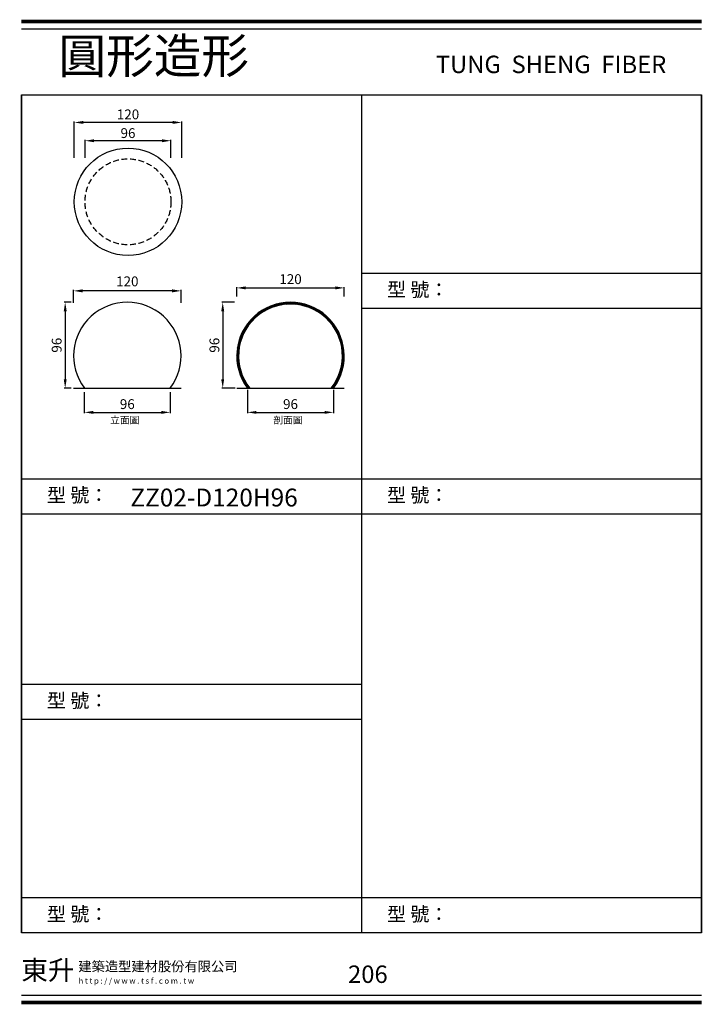
# Model space of a CAD drawing. Units: millimetres. Extents: x 4359 to 5981, y 4528 to 5628.
# Drawn here: x 5218 to 5981, y 4528 to 5628 of the extents above; entities that cross this region are included whole.
import ezdxf

# ---------------------------------------------------------------- set-up
doc = ezdxf.new("R2010")
doc.units = ezdxf.units.MM
doc.linetypes.add('HIDDEN', pattern=[9.525, 6.35, -3.175])
doc.layers.get('DEFPOINTS').update_dxf_attribs({"color": 250, "lineweight": 9})
doc.layers.add('GRC', color=6, linetype='Continuous')
doc.styles.get("Standard").update_dxf_attribs({"font": 'PMingLiU.ttf'})
doc.styles.add('標楷體', font='KAIU.TTF')
doc.dimstyles.new('CT', dxfattribs={"dimtxt": 11, "dimasz": 10, "dimexe": 1, "dimexo": 2, "dimgap": 1, "dimtad": 1, "dimdsep": 46, "dimtxsty": '標楷體', "dimcen": 0, "dimadec": 0, "dimazin": 0, "dimtfac": 1, "dimtix": 1, "dimtofl": 0, "dimtmove": 1, "dimatfit": 3, "dimfxl": 0, "dimtolj": 1, "dimtzin": 0, "dimarcsym": 0})

# ---------------------------------------------------------------- blocks, each defined once
blk = doc.blocks.new('*D10')
at = {"color": 0, "lineweight": -2}
for p, q in [((5277.7, 5311.7), (5277.7, 5325.9)), ((5387.7, 5324.9), (5287.7, 5324.9)), ((5397.7, 5311.7), (5397.7, 5325.9))]:
    blk.add_line(p, q, dxfattribs=at)
at = {"color": 0}
for points in [[(5287.7, 5326.6), (5287.7, 5323.2), (5277.7, 5324.9)], [(5387.7, 5326.6), (5387.7, 5323.2), (5397.7, 5324.9)]]:
    blk.add_solid(points, dxfattribs=at)
at = {"layer": 'DEFPOINTS', "color": 0}
for p in [(5277.7, 5324.9), (5277.7, 5309.7), (5397.7, 5309.7)]:
    blk.add_point(p, dxfattribs=at)
at = {"color": 0, "insert": (5337.7, 5335.5), "char_height": 11, "attachment_point": 5, "style": '標楷體'}
blk.add_mtext('\\A1;120', dxfattribs=at)
blk = doc.blocks.new('*D11')
at = {"color": 0, "lineweight": -2}
for p, q in [((5274.9, 5312.2), (5267.3, 5312.2)), ((5268.3, 5302.2), (5268.3, 5226.2)), ((5274.9, 5216.2), (5267.3, 5216.2))]:
    blk.add_line(p, q, dxfattribs=at)
at = {"color": 0}
for points in [[(5266.7, 5302.2), (5270, 5302.2), (5268.3, 5312.2)], [(5266.7, 5226.2), (5270, 5226.2), (5268.3, 5216.2)]]:
    blk.add_solid(points, dxfattribs=at)
at = {"layer": 'DEFPOINTS', "color": 0}
for p in [(5276.9, 5312.2), (5268.3, 5216.2), (5276.9, 5216.2)]:
    blk.add_point(p, dxfattribs=at)
at = {"color": 0, "insert": (5258.8, 5264.2), "char_height": 11, "attachment_point": 5, "rotation": 90, "style": '標楷體'}
blk.add_mtext('\\A1;96', dxfattribs=at)
blk = doc.blocks.new('*D12')
at = {"color": 0, "lineweight": -2}
for p, q in [((5289.7, 5211.6), (5289.7, 5188.2)), ((5385.7, 5211.6), (5385.7, 5188.2)), ((5299.7, 5189.2), (5375.7, 5189.2))]:
    blk.add_line(p, q, dxfattribs=at)
at = {"color": 0}
for points in [[(5299.7, 5190.8), (5299.7, 5187.5), (5289.7, 5189.2)], [(5375.7, 5190.8), (5375.7, 5187.5), (5385.7, 5189.2)]]:
    blk.add_solid(points, dxfattribs=at)
at = {"layer": 'DEFPOINTS', "color": 0}
for p in [(5289.7, 5213.6), (5385.7, 5213.6), (5385.7, 5189.2)]:
    blk.add_point(p, dxfattribs=at)
at = {"color": 0, "insert": (5337.7, 5198.4), "char_height": 11, "attachment_point": 5, "style": '標楷體'}
blk.add_mtext('\\A1;96', dxfattribs=at)
blk = doc.blocks.new('*D13')
at = {"color": 0, "lineweight": -2}
for p, q in [((5278.5, 5473.6), (5278.5, 5514)), ((5388.5, 5513), (5288.5, 5513)), ((5398.5, 5473.6), (5398.5, 5514))]:
    blk.add_line(p, q, dxfattribs=at)
at = {"color": 0}
for points in [[(5288.5, 5514.7), (5288.5, 5511.4), (5278.5, 5513)], [(5388.5, 5514.7), (5388.5, 5511.4), (5398.5, 5513)]]:
    blk.add_solid(points, dxfattribs=at)
at = {"layer": 'DEFPOINTS', "color": 0}
for p in [(5278.5, 5513), (5278.5, 5471.6), (5398.5, 5471.6)]:
    blk.add_point(p, dxfattribs=at)
at = {"color": 0, "insert": (5338.5, 5522), "char_height": 11, "attachment_point": 5, "style": '標楷體'}
blk.add_mtext('\\A1;120', dxfattribs=at)
blk = doc.blocks.new('*D14')
at = {"color": 0, "lineweight": -2}
for p, q in [((5457.4, 5312.2), (5443.3, 5312.2)), ((5444.3, 5302.2), (5444.3, 5226.2)), ((5458, 5216.2), (5443.3, 5216.2))]:
    blk.add_line(p, q, dxfattribs=at)
at = {"color": 0}
for points in [[(5442.6, 5302.2), (5445.9, 5302.2), (5444.3, 5312.2)], [(5442.6, 5226.2), (5445.9, 5226.2), (5444.3, 5216.2)]]:
    blk.add_solid(points, dxfattribs=at)
at = {"layer": 'DEFPOINTS', "color": 0}
for p in [(5459.4, 5312.2), (5444.3, 5216.2), (5460, 5216.2)]:
    blk.add_point(p, dxfattribs=at)
at = {"color": 0, "insert": (5435, 5264.2), "char_height": 11, "attachment_point": 5, "rotation": 90, "style": '標楷體'}
blk.add_mtext('\\A1;96', dxfattribs=at)
blk = doc.blocks.new('*D15')
at = {"color": 0, "lineweight": -2}
for p, q in [((5472, 5214.2), (5472, 5188.2)), ((5568, 5214.2), (5568, 5188.2)), ((5482, 5189.2), (5558, 5189.2))]:
    blk.add_line(p, q, dxfattribs=at)
at = {"color": 0}
for points in [[(5482, 5190.8), (5482, 5187.5), (5472, 5189.2)], [(5558, 5190.8), (5558, 5187.5), (5568, 5189.2)]]:
    blk.add_solid(points, dxfattribs=at)
at = {"layer": 'DEFPOINTS', "color": 0}
for p in [(5472, 5216.2), (5568, 5216.2), (5568, 5189.2)]:
    blk.add_point(p, dxfattribs=at)
at = {"color": 0, "insert": (5520, 5198.4), "char_height": 11, "attachment_point": 5, "style": '標楷體'}
blk.add_mtext('\\A1;96', dxfattribs=at)
blk = doc.blocks.new('*D16')
at = {"color": 0, "lineweight": -2}
for p, q in [((5460, 5318.6), (5460, 5329.2)), ((5470, 5328.2), (5570, 5328.2)), ((5580, 5318.6), (5580, 5329.2))]:
    blk.add_line(p, q, dxfattribs=at)
at = {"color": 0}
for points in [[(5470, 5329.9), (5470, 5326.5), (5460, 5328.2)], [(5570, 5329.9), (5570, 5326.5), (5580, 5328.2)]]:
    blk.add_solid(points, dxfattribs=at)
at = {"layer": 'DEFPOINTS', "color": 0}
for p in [(5580, 5328.2), (5460, 5316.6), (5580, 5316.6)]:
    blk.add_point(p, dxfattribs=at)
at = {"color": 0, "insert": (5520, 5338), "char_height": 11, "attachment_point": 5, "style": '標楷體'}
blk.add_mtext('\\A1;120', dxfattribs=at)
blk = doc.blocks.new('*D17')
at = {"color": 0, "lineweight": -2}
for p, q in [((5290.5, 5473.6), (5290.5, 5493.6)), ((5376.5, 5492.6), (5300.5, 5492.6)), ((5386.5, 5473.6), (5386.5, 5493.6))]:
    blk.add_line(p, q, dxfattribs=at)
at = {"color": 0}
for points in [[(5300.5, 5494.2), (5300.5, 5490.9), (5290.5, 5492.6)], [(5376.5, 5494.2), (5376.5, 5490.9), (5386.5, 5492.6)]]:
    blk.add_solid(points, dxfattribs=at)
at = {"layer": 'DEFPOINTS', "color": 0}
for p in [(5290.5, 5492.6), (5290.5, 5471.6), (5386.5, 5471.6)]:
    blk.add_point(p, dxfattribs=at)
at = {"color": 0, "insert": (5338.5, 5501.1), "char_height": 11, "attachment_point": 5, "style": '標楷體'}
blk.add_mtext('\\A1;96', dxfattribs=at)

msp = doc.modelspace()

# ---------------------------------------------------------------- hatches: boundary and pattern name
h = msp.add_hatch()
h.set_pattern_fill('ANSI31', color=252, scale=0.3, style=0)
h.set_pattern_definition([(45, (3433.902, 3986.1201), (-0.6735192, 0.6735192), [])])
h.paths.add_polyline_path([(5471.967, 5216.156), (5474.492, 5216.156, -2.06705764), (5565.443, 5216.156), (5567.967, 5216.156, 2)])

# ---------------------------------------------------------------- linework, layer by layer
for p, q in [((5219.455, 5617.605), (5979.11, 5617.605)), ((5219.455, 4607.937), (5219.455, 5543.951)), ((5219.455, 5543.951), (5219.455, 4607.937)), ((5219.455, 5543.951), (5979.11, 5543.951)), ((5979.11, 5543.951), (5979.11, 4607.937)), ((5979.11, 4607.937), (5979.11, 5543.951)), ((5599.282, 5344.48), (5979.11, 5344.48)), ((5599.282, 5305.48), (5979.11, 5305.48)), ((5277.726, 5216.156), (5397.726, 5216.156)), ((5459.967, 5216.156), (5579.967, 5216.156)), ((5219.455, 5114.944), (5979.11, 5114.944)), ((5219.455, 5075.944), (5979.11, 5075.944)), ((5219.455, 4885.409), (5599.282, 4885.409)), ((5219.455, 4846.409), (5599.282, 4846.409)), ((5979.11, 4646.937), (5219.455, 4646.937)), ((5979.11, 4607.937), (5219.455, 4607.937)), ((5219.455, 4538.184), (5979.11, 4538.184))]:
    msp.add_line(p, q)
at = {"const_width": 3.9}
for points in [[(5219.455, 5625.834), (5979.11, 5625.834)], [(5219.455, 4529.955), (5979.11, 4529.955)]]:
    msp.add_lwpolyline(points, dxfattribs=at)
msp.add_circle((5338.489, 5424.347), 60)
at = {"linetype": 'HIDDEN'}
msp.add_circle((5338.489, 5424.347), 48, dxfattribs=at)
for centre, radius, start, end in [((5337.726, 5252.156), 60, 323.130102, 216.869898), ((5519.967, 5252.156), 60, 323.130102, 216.869898), ((5519.967, 5252.156), 58, 321.633486, 218.366514)]:
    msp.add_arc(centre, radius, start, end)
at = {"layer": 'GRC', "color": 0}
msp.add_line((5599.282, 5543.951), (5599.282, 4607.937), dxfattribs=at)

# ---------------------------------------------------------------- texts
at = {"style": '標楷體'}
for s, height, p in [('圓形造形', 39, (5260.833, 5567.872)), ('型 號：', 15.6, (5627.754, 5318.522)), ('型 號：', 15.6, (5247.927, 5088.986)), ('ZZ02-D120H96', 20, (5341.079, 5084.051)), ('型 號：', 15.6, (5627.754, 5088.986)), ('型 號：', 15.6, (5247.927, 4859.451)), ('型 號：', 15.6, (5247.927, 4620.98)), ('型 號：', 15.6, (5627.754, 4620.98)), ('東升', 21.7152, (5219.424, 4555.319)), ('建築造型建材股份有限公司', 10.8576, (5283.055, 4564.884)), ('h t t p : / / w w w . t s f . c o m . t w', 6.24, (5283.266, 4551.093))]:
    msp.add_text(s, height=height, dxfattribs=at).set_placement(p)
at = {"char_height": 19.5, "attachment_point": 1, "style": '標楷體'}
for s, insert in [('{\\fArial|b0|i0|c0|p34;TUNG  SHENG  FIBER}', (5682.232, 5587.598)), ('{\\fArial|b0|i0|c0|p34;206}', (5584.249, 4571.365))]:
    msp.add_mtext(s, dxfattribs=dict(at, insert=insert))
at = {"char_height": 8, "width": 38.97308, "attachment_point": 1}
for s, insert in [('立面圖', (5318.511, 5184.568)), ('剖面圖', (5500.753, 5184.568))]:
    msp.add_mtext(s, dxfattribs=dict(at, insert=insert))

# ---------------------------------------------------------------- dimensions: what is measured, and where the dimension line sits
for base, p1, p2, text, picture, middle in [((5278.489, 5513.02), (5398.489, 5471.628), (5278.489, 5471.628), '120', '*D13', (5338.489, 5515.099)), ((5290.489, 5492.559), (5386.489, 5471.628), (5290.489, 5471.628), '96', '*D17', (5338.489, 5494.241)), ((5579.967, 5328.19), (5459.967, 5316.623), (5579.967, 5316.623), '120', '*D16', (5519.967, 5331.133)), ((5277.726, 5324.897), (5397.726, 5309.669), (5277.726, 5309.669), '120', '*D10', (5337.726, 5328.66)), ((5385.726, 5189.172), (5289.726, 5213.586), (5385.726, 5213.586), '96', '*D12', (5337.726, 5191.508)), ((5567.967, 5189.172), (5471.967, 5216.156), (5567.967, 5216.156), '96', '*D15', (5519.967, 5191.51))]:
    dim = msp.add_linear_dim(base=base, p1=p1, p2=p2, text=text, dimstyle='CT')
    dim.commit()
    dim.dimension.update_dxf_attribs({"geometry": picture, "text_midpoint": middle, "dimtype": 160})
for base, p1, p2, picture, middle in [((5268.321, 5216.156), (5276.936, 5312.156), (5276.936, 5216.156), '*D11', (5265.653, 5264.156)), ((5444.263, 5216.156), (5459.438, 5312.156), (5459.967, 5216.156), '*D14', (5441.9, 5264.156))]:
    dim = msp.add_linear_dim(base=base, p1=p1, p2=p2, angle=90, text='96', dimstyle='CT')
    dim.commit()
    dim.dimension.update_dxf_attribs({"geometry": picture, "text_midpoint": middle, "dimtype": 160})

doc.saveas('drawing.dxf')
